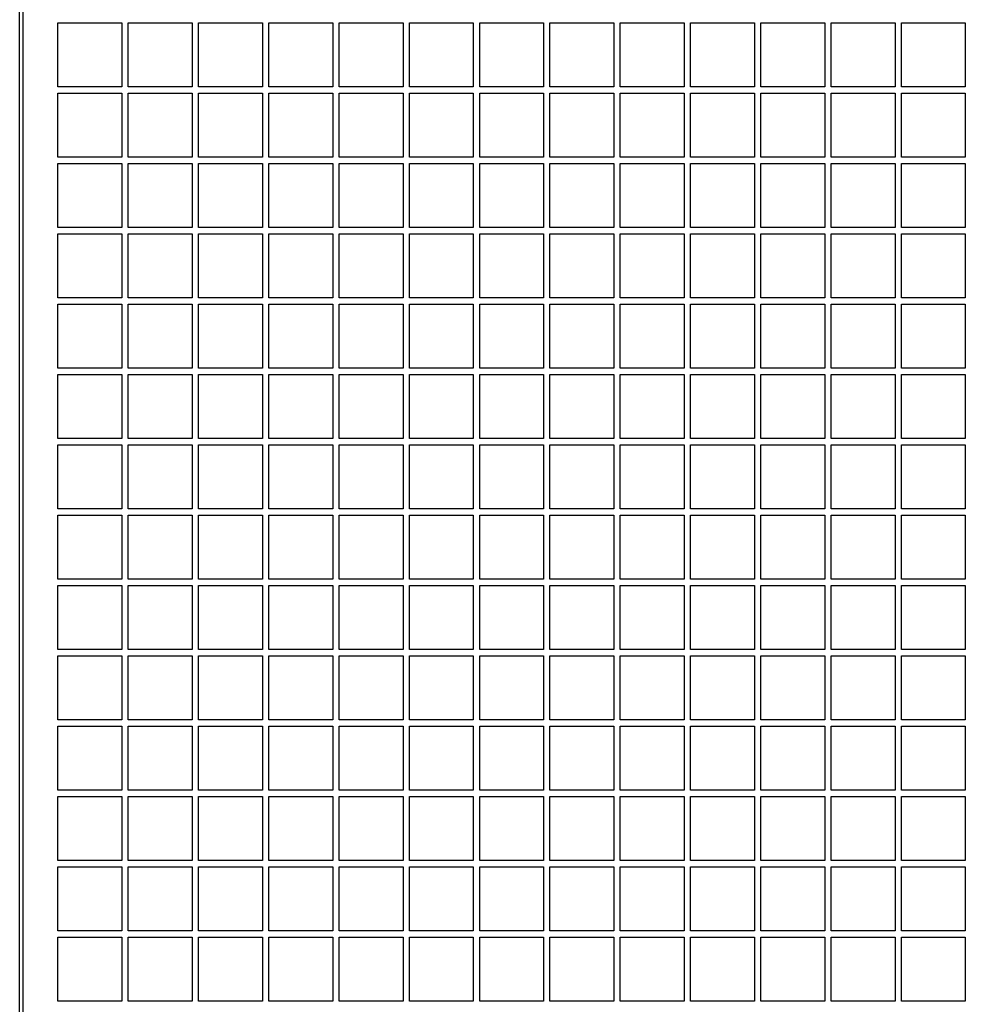
# Model space of a CAD drawing. Units: millimetres. Extents: x 113 to 2025, y 4107 to 12474.
# Drawn here: x 845 to 993, y 11231 to 11385 of the extents above; entities that cross this region are included whole.
import ezdxf

# ---------------------------------------------------------------- set-up
doc = ezdxf.new("R2010")
doc.units = ezdxf.units.MM

# ---------------------------------------------------------------- blocks, each defined once
blk = doc.blocks.new('ILVV 400 front')
at = {"color": 7, "linetype": 'Continuous'}
for p, q in [((844.85, 11069.28), (844.85, 11700.28)), ((845.35, 11699.78), (845.35, 11069.78))]:
    blk.add_line(p, q, dxfattribs=at)
at = {"color": 7, "linetype": 'Continuous', "lineweight": 25}
for p, q in [((844.85, 11069.28), (844.85, 11700.28)), ((845.35, 11699.78), (845.35, 11069.78)), ((850.85, 11384.28), (860.85, 11384.28)), ((850.85, 11374.28), (850.85, 11384.28)), ((860.85, 11384.28), (860.85, 11374.28)), ((861.85, 11384.28), (871.85, 11384.28)), ((861.85, 11374.28), (861.85, 11384.28)), ((871.85, 11384.28), (871.85, 11374.28)), ((872.85, 11384.28), (882.85, 11384.28)), ((872.85, 11374.28), (872.85, 11384.28)), ((882.85, 11384.28), (882.85, 11374.28)), ((883.85, 11384.28), (893.85, 11384.28)), ((883.85, 11374.28), (883.85, 11384.28)), ((893.85, 11384.28), (893.85, 11374.28)), ((894.85, 11384.28), (904.85, 11384.28)), ((894.85, 11374.28), (894.85, 11384.28)), ((904.85, 11384.28), (904.85, 11374.28)), ((905.85, 11384.28), (915.85, 11384.28)), ((905.85, 11374.28), (905.85, 11384.28)), ((915.85, 11384.28), (915.85, 11374.28)), ((916.85, 11384.28), (926.85, 11384.28)), ((916.85, 11374.28), (916.85, 11384.28)), ((926.85, 11384.28), (926.85, 11374.28)), ((927.85, 11384.28), (937.85, 11384.28)), ((927.85, 11374.28), (927.85, 11384.28)), ((937.85, 11384.28), (937.85, 11374.28)), ((938.85, 11384.28), (948.85, 11384.28)), ((938.85, 11374.28), (938.85, 11384.28)), ((948.85, 11384.28), (948.85, 11374.28)), ((949.85, 11384.28), (959.85, 11384.28)), ((949.85, 11374.28), (949.85, 11384.28)), ((959.85, 11384.28), (959.85, 11374.28)), ((960.85, 11384.28), (970.85, 11384.28)), ((960.85, 11374.28), (960.85, 11384.28)), ((970.85, 11384.28), (970.85, 11374.28)), ((971.85, 11384.28), (981.85, 11384.28)), ((971.85, 11374.28), (971.85, 11384.28)), ((981.85, 11384.28), (981.85, 11374.28)), ((982.85, 11384.28), (992.85, 11384.28)), ((982.85, 11374.28), (982.85, 11384.28)), ((992.85, 11384.28), (992.85, 11374.28)), ((860.85, 11374.28), (850.85, 11374.28)), ((850.85, 11373.28), (860.85, 11373.28)), ((850.85, 11363.28), (850.85, 11373.28)), ((860.85, 11373.28), (860.85, 11363.28)), ((871.85, 11374.28), (861.85, 11374.28)), ((861.85, 11373.28), (871.85, 11373.28)), ((861.85, 11363.28), (861.85, 11373.28)), ((871.85, 11373.28), (871.85, 11363.28)), ((882.85, 11374.28), (872.85, 11374.28)), ((872.85, 11373.28), (882.85, 11373.28)), ((872.85, 11363.28), (872.85, 11373.28)), ((882.85, 11373.28), (882.85, 11363.28)), ((893.85, 11374.28), (883.85, 11374.28)), ((883.85, 11373.28), (893.85, 11373.28)), ((883.85, 11363.28), (883.85, 11373.28)), ((893.85, 11373.28), (893.85, 11363.28)), ((904.85, 11374.28), (894.85, 11374.28)), ((894.85, 11373.28), (904.85, 11373.28)), ((894.85, 11363.28), (894.85, 11373.28)), ((904.85, 11373.28), (904.85, 11363.28)), ((915.85, 11374.28), (905.85, 11374.28)), ((905.85, 11373.28), (915.85, 11373.28)), ((905.85, 11363.28), (905.85, 11373.28)), ((915.85, 11373.28), (915.85, 11363.28)), ((926.85, 11374.28), (916.85, 11374.28)), ((916.85, 11373.28), (926.85, 11373.28)), ((916.85, 11363.28), (916.85, 11373.28)), ((926.85, 11373.28), (926.85, 11363.28)), ((937.85, 11374.28), (927.85, 11374.28)), ((927.85, 11373.28), (937.85, 11373.28)), ((927.85, 11363.28), (927.85, 11373.28)), ((937.85, 11373.28), (937.85, 11363.28)), ((948.85, 11374.28), (938.85, 11374.28)), ((938.85, 11373.28), (948.85, 11373.28)), ((938.85, 11363.28), (938.85, 11373.28)), ((948.85, 11373.28), (948.85, 11363.28)), ((959.85, 11374.28), (949.85, 11374.28)), ((949.85, 11373.28), (959.85, 11373.28)), ((949.85, 11363.28), (949.85, 11373.28)), ((959.85, 11373.28), (959.85, 11363.28)), ((970.85, 11374.28), (960.85, 11374.28)), ((960.85, 11373.28), (970.85, 11373.28)), ((960.85, 11363.28), (960.85, 11373.28)), ((970.85, 11373.28), (970.85, 11363.28)), ((981.85, 11374.28), (971.85, 11374.28)), ((971.85, 11373.28), (981.85, 11373.28)), ((971.85, 11363.28), (971.85, 11373.28)), ((981.85, 11373.28), (981.85, 11363.28)), ((992.85, 11374.28), (982.85, 11374.28)), ((982.85, 11373.28), (992.85, 11373.28)), ((982.85, 11363.28), (982.85, 11373.28)), ((992.85, 11373.28), (992.85, 11363.28)), ((860.85, 11363.28), (850.85, 11363.28)), ((850.85, 11362.28), (860.85, 11362.28)), ((850.85, 11352.28), (850.85, 11362.28)), ((860.85, 11362.28), (860.85, 11352.28)), ((871.85, 11363.28), (861.85, 11363.28)), ((861.85, 11362.28), (871.85, 11362.28)), ((861.85, 11352.28), (861.85, 11362.28)), ((871.85, 11362.28), (871.85, 11352.28)), ((882.85, 11363.28), (872.85, 11363.28)), ((872.85, 11362.28), (882.85, 11362.28)), ((872.85, 11352.28), (872.85, 11362.28)), ((882.85, 11362.28), (882.85, 11352.28)), ((893.85, 11363.28), (883.85, 11363.28)), ((883.85, 11362.28), (893.85, 11362.28)), ((883.85, 11352.28), (883.85, 11362.28)), ((893.85, 11362.28), (893.85, 11352.28)), ((904.85, 11363.28), (894.85, 11363.28)), ((894.85, 11362.28), (904.85, 11362.28)), ((894.85, 11352.28), (894.85, 11362.28)), ((904.85, 11362.28), (904.85, 11352.28)), ((915.85, 11363.28), (905.85, 11363.28)), ((905.85, 11362.28), (915.85, 11362.28)), ((905.85, 11352.28), (905.85, 11362.28)), ((915.85, 11362.28), (915.85, 11352.28)), ((926.85, 11363.28), (916.85, 11363.28)), ((916.85, 11362.28), (926.85, 11362.28)), ((916.85, 11352.28), (916.85, 11362.28)), ((926.85, 11362.28), (926.85, 11352.28)), ((937.85, 11363.28), (927.85, 11363.28)), ((927.85, 11362.28), (937.85, 11362.28)), ((927.85, 11352.28), (927.85, 11362.28)), ((937.85, 11362.28), (937.85, 11352.28)), ((948.85, 11363.28), (938.85, 11363.28)), ((938.85, 11362.28), (948.85, 11362.28)), ((938.85, 11352.28), (938.85, 11362.28)), ((948.85, 11362.28), (948.85, 11352.28)), ((959.85, 11363.28), (949.85, 11363.28)), ((949.85, 11362.28), (959.85, 11362.28)), ((949.85, 11352.28), (949.85, 11362.28)), ((959.85, 11362.28), (959.85, 11352.28)), ((970.85, 11363.28), (960.85, 11363.28)), ((960.85, 11362.28), (970.85, 11362.28)), ((960.85, 11352.28), (960.85, 11362.28)), ((970.85, 11362.28), (970.85, 11352.28)), ((981.85, 11363.28), (971.85, 11363.28)), ((971.85, 11362.28), (981.85, 11362.28)), ((971.85, 11352.28), (971.85, 11362.28)), ((981.85, 11362.28), (981.85, 11352.28)), ((992.85, 11363.28), (982.85, 11363.28)), ((982.85, 11362.28), (992.85, 11362.28)), ((982.85, 11352.28), (982.85, 11362.28)), ((992.85, 11362.28), (992.85, 11352.28)), ((860.85, 11352.28), (850.85, 11352.28)), ((871.85, 11352.28), (861.85, 11352.28)), ((882.85, 11352.28), (872.85, 11352.28)), ((893.85, 11352.28), (883.85, 11352.28)), ((904.85, 11352.28), (894.85, 11352.28)), ((915.85, 11352.28), (905.85, 11352.28)), ((926.85, 11352.28), (916.85, 11352.28)), ((937.85, 11352.28), (927.85, 11352.28)), ((948.85, 11352.28), (938.85, 11352.28)), ((959.85, 11352.28), (949.85, 11352.28)), ((970.85, 11352.28), (960.85, 11352.28)), ((981.85, 11352.28), (971.85, 11352.28)), ((992.85, 11352.28), (982.85, 11352.28)), ((850.85, 11351.28), (860.85, 11351.28)), ((850.85, 11341.28), (850.85, 11351.28)), ((860.85, 11351.28), (860.85, 11341.28)), ((861.85, 11351.28), (871.85, 11351.28)), ((861.85, 11341.28), (861.85, 11351.28)), ((871.85, 11351.28), (871.85, 11341.28)), ((872.85, 11351.28), (882.85, 11351.28)), ((872.85, 11341.28), (872.85, 11351.28)), ((882.85, 11351.28), (882.85, 11341.28)), ((883.85, 11351.28), (893.85, 11351.28)), ((883.85, 11341.28), (883.85, 11351.28)), ((893.85, 11351.28), (893.85, 11341.28)), ((894.85, 11351.28), (904.85, 11351.28)), ((894.85, 11341.28), (894.85, 11351.28)), ((904.85, 11351.28), (904.85, 11341.28)), ((905.85, 11351.28), (915.85, 11351.28)), ((905.85, 11341.28), (905.85, 11351.28)), ((915.85, 11351.28), (915.85, 11341.28)), ((916.85, 11351.28), (926.85, 11351.28)), ((916.85, 11341.28), (916.85, 11351.28)), ((926.85, 11351.28), (926.85, 11341.28)), ((927.85, 11351.28), (937.85, 11351.28)), ((927.85, 11341.28), (927.85, 11351.28)), ((937.85, 11351.28), (937.85, 11341.28)), ((938.85, 11351.28), (948.85, 11351.28)), ((938.85, 11341.28), (938.85, 11351.28)), ((948.85, 11351.28), (948.85, 11341.28)), ((949.85, 11351.28), (959.85, 11351.28)), ((949.85, 11341.28), (949.85, 11351.28)), ((959.85, 11351.28), (959.85, 11341.28)), ((960.85, 11351.28), (970.85, 11351.28)), ((960.85, 11341.28), (960.85, 11351.28)), ((970.85, 11351.28), (970.85, 11341.28)), ((971.85, 11351.28), (981.85, 11351.28)), ((971.85, 11341.28), (971.85, 11351.28)), ((981.85, 11351.28), (981.85, 11341.28)), ((982.85, 11351.28), (992.85, 11351.28)), ((982.85, 11341.28), (982.85, 11351.28)), ((992.85, 11351.28), (992.85, 11341.28)), ((860.85, 11341.28), (850.85, 11341.28)), ((871.85, 11341.28), (861.85, 11341.28)), ((882.85, 11341.28), (872.85, 11341.28)), ((893.85, 11341.28), (883.85, 11341.28)), ((904.85, 11341.28), (894.85, 11341.28)), ((915.85, 11341.28), (905.85, 11341.28)), ((926.85, 11341.28), (916.85, 11341.28)), ((937.85, 11341.28), (927.85, 11341.28)), ((948.85, 11341.28), (938.85, 11341.28)), ((959.85, 11341.28), (949.85, 11341.28)), ((970.85, 11341.28), (960.85, 11341.28)), ((981.85, 11341.28), (971.85, 11341.28)), ((992.85, 11341.28), (982.85, 11341.28)), ((850.85, 11340.28), (860.85, 11340.28)), ((850.85, 11330.28), (850.85, 11340.28)), ((860.85, 11340.28), (860.85, 11330.28)), ((861.85, 11340.28), (871.85, 11340.28)), ((861.85, 11330.28), (861.85, 11340.28)), ((871.85, 11340.28), (871.85, 11330.28)), ((872.85, 11340.28), (882.85, 11340.28)), ((872.85, 11330.28), (872.85, 11340.28)), ((882.85, 11340.28), (882.85, 11330.28)), ((883.85, 11340.28), (893.85, 11340.28)), ((883.85, 11330.28), (883.85, 11340.28)), ((893.85, 11340.28), (893.85, 11330.28)), ((894.85, 11340.28), (904.85, 11340.28)), ((894.85, 11330.28), (894.85, 11340.28)), ((904.85, 11340.28), (904.85, 11330.28)), ((905.85, 11340.28), (915.85, 11340.28)), ((905.85, 11330.28), (905.85, 11340.28)), ((915.85, 11340.28), (915.85, 11330.28)), ((916.85, 11340.28), (926.85, 11340.28)), ((916.85, 11330.28), (916.85, 11340.28)), ((926.85, 11340.28), (926.85, 11330.28)), ((927.85, 11340.28), (937.85, 11340.28)), ((927.85, 11330.28), (927.85, 11340.28)), ((937.85, 11340.28), (937.85, 11330.28)), ((938.85, 11340.28), (948.85, 11340.28)), ((938.85, 11330.28), (938.85, 11340.28)), ((948.85, 11340.28), (948.85, 11330.28)), ((949.85, 11340.28), (959.85, 11340.28)), ((949.85, 11330.28), (949.85, 11340.28)), ((959.85, 11340.28), (959.85, 11330.28)), ((960.85, 11340.28), (970.85, 11340.28)), ((960.85, 11330.28), (960.85, 11340.28)), ((970.85, 11340.28), (970.85, 11330.28)), ((971.85, 11340.28), (981.85, 11340.28)), ((971.85, 11330.28), (971.85, 11340.28)), ((981.85, 11340.28), (981.85, 11330.28)), ((982.85, 11340.28), (992.85, 11340.28)), ((982.85, 11330.28), (982.85, 11340.28)), ((992.85, 11340.28), (992.85, 11330.28)), ((860.85, 11330.28), (850.85, 11330.28)), ((871.85, 11330.28), (861.85, 11330.28)), ((882.85, 11330.28), (872.85, 11330.28)), ((893.85, 11330.28), (883.85, 11330.28)), ((904.85, 11330.28), (894.85, 11330.28)), ((915.85, 11330.28), (905.85, 11330.28)), ((926.85, 11330.28), (916.85, 11330.28)), ((937.85, 11330.28), (927.85, 11330.28)), ((948.85, 11330.28), (938.85, 11330.28)), ((959.85, 11330.28), (949.85, 11330.28)), ((970.85, 11330.28), (960.85, 11330.28)), ((981.85, 11330.28), (971.85, 11330.28)), ((992.85, 11330.28), (982.85, 11330.28)), ((850.85, 11329.28), (860.85, 11329.28)), ((850.85, 11319.28), (850.85, 11329.28)), ((860.85, 11329.28), (860.85, 11319.28)), ((861.85, 11329.28), (871.85, 11329.28)), ((861.85, 11319.28), (861.85, 11329.28)), ((871.85, 11329.28), (871.85, 11319.28)), ((872.85, 11329.28), (882.85, 11329.28)), ((872.85, 11319.28), (872.85, 11329.28)), ((882.85, 11329.28), (882.85, 11319.28)), ((883.85, 11329.28), (893.85, 11329.28)), ((883.85, 11319.28), (883.85, 11329.28)), ((893.85, 11329.28), (893.85, 11319.28)), ((894.85, 11329.28), (904.85, 11329.28)), ((894.85, 11319.28), (894.85, 11329.28)), ((904.85, 11329.28), (904.85, 11319.28)), ((905.85, 11329.28), (915.85, 11329.28)), ((905.85, 11319.28), (905.85, 11329.28)), ((915.85, 11329.28), (915.85, 11319.28)), ((916.85, 11329.28), (926.85, 11329.28)), ((916.85, 11319.28), (916.85, 11329.28)), ((926.85, 11329.28), (926.85, 11319.28)), ((927.85, 11329.28), (937.85, 11329.28)), ((927.85, 11319.28), (927.85, 11329.28)), ((937.85, 11329.28), (937.85, 11319.28)), ((938.85, 11329.28), (948.85, 11329.28)), ((938.85, 11319.28), (938.85, 11329.28)), ((948.85, 11329.28), (948.85, 11319.28)), ((949.85, 11329.28), (959.85, 11329.28)), ((949.85, 11319.28), (949.85, 11329.28)), ((959.85, 11329.28), (959.85, 11319.28)), ((960.85, 11329.28), (970.85, 11329.28)), ((960.85, 11319.28), (960.85, 11329.28)), ((970.85, 11329.28), (970.85, 11319.28)), ((971.85, 11329.28), (981.85, 11329.28)), ((971.85, 11319.28), (971.85, 11329.28)), ((981.85, 11329.28), (981.85, 11319.28)), ((982.85, 11329.28), (992.85, 11329.28)), ((982.85, 11319.28), (982.85, 11329.28)), ((992.85, 11329.28), (992.85, 11319.28)), ((860.85, 11319.28), (850.85, 11319.28)), ((871.85, 11319.28), (861.85, 11319.28)), ((882.85, 11319.28), (872.85, 11319.28)), ((893.85, 11319.28), (883.85, 11319.28)), ((904.85, 11319.28), (894.85, 11319.28)), ((915.85, 11319.28), (905.85, 11319.28)), ((926.85, 11319.28), (916.85, 11319.28)), ((937.85, 11319.28), (927.85, 11319.28)), ((948.85, 11319.28), (938.85, 11319.28)), ((959.85, 11319.28), (949.85, 11319.28)), ((970.85, 11319.28), (960.85, 11319.28)), ((981.85, 11319.28), (971.85, 11319.28)), ((992.85, 11319.28), (982.85, 11319.28)), ((850.85, 11318.28), (860.85, 11318.28)), ((850.85, 11308.28), (850.85, 11318.28)), ((860.85, 11318.28), (860.85, 11308.28)), ((861.85, 11318.28), (871.85, 11318.28)), ((861.85, 11308.28), (861.85, 11318.28)), ((871.85, 11318.28), (871.85, 11308.28)), ((872.85, 11318.28), (882.85, 11318.28)), ((872.85, 11308.28), (872.85, 11318.28)), ((882.85, 11318.28), (882.85, 11308.28)), ((883.85, 11318.28), (893.85, 11318.28)), ((883.85, 11308.28), (883.85, 11318.28)), ((893.85, 11318.28), (893.85, 11308.28)), ((894.85, 11318.28), (904.85, 11318.28)), ((894.85, 11308.28), (894.85, 11318.28)), ((904.85, 11318.28), (904.85, 11308.28)), ((905.85, 11318.28), (915.85, 11318.28)), ((905.85, 11308.28), (905.85, 11318.28)), ((915.85, 11318.28), (915.85, 11308.28)), ((916.85, 11308.28), (916.85, 11318.28)), ((916.85, 11318.28), (926.85, 11318.28)), ((926.85, 11318.28), (926.85, 11308.28)), ((927.85, 11318.28), (937.85, 11318.28)), ((927.85, 11308.28), (927.85, 11318.28)), ((937.85, 11318.28), (937.85, 11308.28)), ((938.85, 11318.28), (948.85, 11318.28)), ((938.85, 11308.28), (938.85, 11318.28)), ((948.85, 11318.28), (948.85, 11308.28)), ((949.85, 11318.28), (959.85, 11318.28)), ((949.85, 11308.28), (949.85, 11318.28)), ((959.85, 11318.28), (959.85, 11308.28)), ((960.85, 11318.28), (970.85, 11318.28)), ((960.85, 11308.28), (960.85, 11318.28)), ((970.85, 11318.28), (970.85, 11308.28)), ((971.85, 11318.28), (981.85, 11318.28)), ((971.85, 11308.28), (971.85, 11318.28)), ((981.85, 11318.28), (981.85, 11308.28)), ((982.85, 11318.28), (992.85, 11318.28)), ((982.85, 11308.28), (982.85, 11318.28)), ((992.85, 11318.28), (992.85, 11308.28)), ((860.85, 11308.28), (850.85, 11308.28)), ((871.85, 11308.28), (861.85, 11308.28)), ((882.85, 11308.28), (872.85, 11308.28)), ((893.85, 11308.28), (883.85, 11308.28)), ((904.85, 11308.28), (894.85, 11308.28)), ((915.85, 11308.28), (905.85, 11308.28)), ((926.85, 11308.28), (916.85, 11308.28)), ((937.85, 11308.28), (927.85, 11308.28)), ((948.85, 11308.28), (938.85, 11308.28)), ((959.85, 11308.28), (949.85, 11308.28)), ((970.85, 11308.28), (960.85, 11308.28)), ((981.85, 11308.28), (971.85, 11308.28)), ((992.85, 11308.28), (982.85, 11308.28)), ((850.85, 11307.28), (860.85, 11307.28)), ((850.85, 11297.28), (850.85, 11307.28)), ((860.85, 11307.28), (860.85, 11297.28)), ((861.85, 11307.28), (871.85, 11307.28)), ((861.85, 11297.28), (861.85, 11307.28)), ((871.85, 11307.28), (871.85, 11297.28)), ((872.85, 11307.28), (882.85, 11307.28)), ((872.85, 11297.28), (872.85, 11307.28)), ((882.85, 11307.28), (882.85, 11297.28)), ((883.85, 11307.28), (893.85, 11307.28)), ((883.85, 11297.28), (883.85, 11307.28)), ((893.85, 11307.28), (893.85, 11297.28)), ((894.85, 11307.28), (904.85, 11307.28)), ((894.85, 11297.28), (894.85, 11307.28)), ((904.85, 11307.28), (904.85, 11297.28)), ((905.85, 11307.28), (915.85, 11307.28)), ((905.85, 11297.28), (905.85, 11307.28)), ((915.85, 11307.28), (915.85, 11297.28)), ((916.85, 11307.28), (926.85, 11307.28)), ((916.85, 11297.28), (916.85, 11307.28)), ((926.85, 11307.28), (926.85, 11297.28)), ((927.85, 11307.28), (937.85, 11307.28)), ((927.85, 11297.28), (927.85, 11307.28)), ((937.85, 11307.28), (937.85, 11297.28)), ((938.85, 11307.28), (948.85, 11307.28)), ((938.85, 11297.28), (938.85, 11307.28)), ((948.85, 11307.28), (948.85, 11297.28)), ((949.85, 11307.28), (959.85, 11307.28)), ((949.85, 11297.28), (949.85, 11307.28)), ((959.85, 11307.28), (959.85, 11297.28)), ((960.85, 11307.28), (970.85, 11307.28)), ((960.85, 11297.28), (960.85, 11307.28)), ((970.85, 11307.28), (970.85, 11297.28)), ((971.85, 11307.28), (981.85, 11307.28)), ((971.85, 11297.28), (971.85, 11307.28)), ((981.85, 11307.28), (981.85, 11297.28)), ((982.85, 11307.28), (992.85, 11307.28)), ((982.85, 11297.28), (982.85, 11307.28)), ((992.85, 11307.28), (992.85, 11297.28)), ((860.85, 11297.28), (850.85, 11297.28)), ((850.85, 11296.28), (860.85, 11296.28)), ((850.85, 11286.28), (850.85, 11296.28)), ((860.85, 11296.28), (860.85, 11286.28)), ((871.85, 11297.28), (861.85, 11297.28)), ((861.85, 11296.28), (871.85, 11296.28)), ((861.85, 11286.28), (861.85, 11296.28)), ((871.85, 11296.28), (871.85, 11286.28)), ((882.85, 11297.28), (872.85, 11297.28)), ((872.85, 11296.28), (882.85, 11296.28)), ((872.85, 11286.28), (872.85, 11296.28)), ((882.85, 11296.28), (882.85, 11286.28)), ((893.85, 11297.28), (883.85, 11297.28)), ((883.85, 11296.28), (893.85, 11296.28)), ((883.85, 11286.28), (883.85, 11296.28)), ((893.85, 11296.28), (893.85, 11286.28)), ((904.85, 11297.28), (894.85, 11297.28)), ((894.85, 11296.28), (904.85, 11296.28)), ((894.85, 11286.28), (894.85, 11296.28)), ((904.85, 11296.28), (904.85, 11286.28)), ((915.85, 11297.28), (905.85, 11297.28)), ((905.85, 11296.28), (915.85, 11296.28)), ((905.85, 11286.28), (905.85, 11296.28)), ((915.85, 11296.28), (915.85, 11286.28)), ((926.85, 11297.28), (916.85, 11297.28)), ((916.85, 11296.28), (926.85, 11296.28)), ((916.85, 11286.28), (916.85, 11296.28)), ((926.85, 11296.28), (926.85, 11286.28)), ((937.85, 11297.28), (927.85, 11297.28)), ((927.85, 11296.28), (937.85, 11296.28)), ((927.85, 11286.28), (927.85, 11296.28)), ((937.85, 11296.28), (937.85, 11286.28)), ((948.85, 11297.28), (938.85, 11297.28)), ((938.85, 11296.28), (948.85, 11296.28)), ((938.85, 11286.28), (938.85, 11296.28)), ((948.85, 11296.28), (948.85, 11286.28)), ((959.85, 11297.28), (949.85, 11297.28)), ((949.85, 11296.28), (959.85, 11296.28)), ((949.85, 11286.28), (949.85, 11296.28)), ((959.85, 11296.28), (959.85, 11286.28)), ((970.85, 11297.28), (960.85, 11297.28)), ((960.85, 11296.28), (970.85, 11296.28)), ((960.85, 11286.28), (960.85, 11296.28)), ((970.85, 11296.28), (970.85, 11286.28)), ((981.85, 11297.28), (971.85, 11297.28)), ((971.85, 11296.28), (981.85, 11296.28)), ((971.85, 11286.28), (971.85, 11296.28)), ((981.85, 11296.28), (981.85, 11286.28)), ((992.85, 11297.28), (982.85, 11297.28)), ((982.85, 11296.28), (992.85, 11296.28)), ((982.85, 11286.28), (982.85, 11296.28)), ((992.85, 11296.28), (992.85, 11286.28)), ((860.85, 11286.28), (850.85, 11286.28)), ((850.85, 11285.28), (860.85, 11285.28)), ((850.85, 11275.28), (850.85, 11285.28)), ((860.85, 11285.28), (860.85, 11275.28)), ((871.85, 11286.28), (861.85, 11286.28)), ((861.85, 11285.28), (871.85, 11285.28)), ((861.85, 11275.28), (861.85, 11285.28)), ((871.85, 11285.28), (871.85, 11275.28)), ((882.85, 11286.28), (872.85, 11286.28)), ((872.85, 11285.28), (882.85, 11285.28)), ((872.85, 11275.28), (872.85, 11285.28)), ((882.85, 11285.28), (882.85, 11275.28)), ((893.85, 11286.28), (883.85, 11286.28)), ((883.85, 11285.28), (893.85, 11285.28)), ((883.85, 11275.28), (883.85, 11285.28)), ((893.85, 11285.28), (893.85, 11275.28)), ((904.85, 11286.28), (894.85, 11286.28)), ((894.85, 11285.28), (904.85, 11285.28)), ((894.85, 11275.28), (894.85, 11285.28)), ((904.85, 11285.28), (904.85, 11275.28)), ((915.85, 11286.28), (905.85, 11286.28)), ((905.85, 11285.28), (915.85, 11285.28)), ((905.85, 11275.28), (905.85, 11285.28)), ((915.85, 11285.28), (915.85, 11275.28)), ((926.85, 11286.28), (916.85, 11286.28)), ((916.85, 11275.28), (916.85, 11285.28)), ((916.85, 11285.28), (926.85, 11285.28)), ((926.85, 11285.28), (926.85, 11275.28)), ((937.85, 11286.28), (927.85, 11286.28)), ((927.85, 11285.28), (937.85, 11285.28)), ((927.85, 11275.28), (927.85, 11285.28)), ((937.85, 11285.28), (937.85, 11275.28)), ((948.85, 11286.28), (938.85, 11286.28)), ((938.85, 11285.28), (948.85, 11285.28)), ((938.85, 11275.28), (938.85, 11285.28)), ((948.85, 11285.28), (948.85, 11275.28)), ((959.85, 11286.28), (949.85, 11286.28)), ((949.85, 11285.28), (959.85, 11285.28)), ((949.85, 11275.28), (949.85, 11285.28)), ((959.85, 11285.28), (959.85, 11275.28)), ((970.85, 11286.28), (960.85, 11286.28)), ((960.85, 11285.28), (970.85, 11285.28)), ((960.85, 11275.28), (960.85, 11285.28)), ((970.85, 11285.28), (970.85, 11275.28)), ((981.85, 11286.28), (971.85, 11286.28)), ((971.85, 11285.28), (981.85, 11285.28)), ((971.85, 11275.28), (971.85, 11285.28)), ((981.85, 11285.28), (981.85, 11275.28)), ((992.85, 11286.28), (982.85, 11286.28)), ((982.85, 11285.28), (992.85, 11285.28)), ((982.85, 11275.28), (982.85, 11285.28)), ((992.85, 11285.28), (992.85, 11275.28)), ((860.85, 11275.28), (850.85, 11275.28)), ((871.85, 11275.28), (861.85, 11275.28)), ((882.85, 11275.28), (872.85, 11275.28)), ((893.85, 11275.28), (883.85, 11275.28)), ((904.85, 11275.28), (894.85, 11275.28)), ((915.85, 11275.28), (905.85, 11275.28)), ((926.85, 11275.28), (916.85, 11275.28)), ((937.85, 11275.28), (927.85, 11275.28)), ((948.85, 11275.28), (938.85, 11275.28)), ((959.85, 11275.28), (949.85, 11275.28)), ((970.85, 11275.28), (960.85, 11275.28)), ((981.85, 11275.28), (971.85, 11275.28)), ((992.85, 11275.28), (982.85, 11275.28)), ((850.85, 11274.28), (860.85, 11274.28)), ((850.85, 11264.28), (850.85, 11274.28)), ((860.85, 11274.28), (860.85, 11264.28)), ((861.85, 11274.28), (871.85, 11274.28)), ((861.85, 11264.28), (861.85, 11274.28)), ((871.85, 11274.28), (871.85, 11264.28)), ((872.85, 11274.28), (882.85, 11274.28)), ((872.85, 11264.28), (872.85, 11274.28)), ((882.85, 11274.28), (882.85, 11264.28)), ((883.85, 11274.28), (893.85, 11274.28)), ((883.85, 11264.28), (883.85, 11274.28)), ((893.85, 11274.28), (893.85, 11264.28)), ((894.85, 11274.28), (904.85, 11274.28)), ((894.85, 11264.28), (894.85, 11274.28)), ((904.85, 11274.28), (904.85, 11264.28)), ((905.85, 11274.28), (915.85, 11274.28)), ((905.85, 11264.28), (905.85, 11274.28)), ((915.85, 11274.28), (915.85, 11264.28)), ((916.85, 11274.28), (926.85, 11274.28)), ((916.85, 11264.28), (916.85, 11274.28)), ((926.85, 11274.28), (926.85, 11264.28)), ((927.85, 11274.28), (937.85, 11274.28)), ((927.85, 11264.28), (927.85, 11274.28)), ((937.85, 11274.28), (937.85, 11264.28)), ((938.85, 11274.28), (948.85, 11274.28)), ((938.85, 11264.28), (938.85, 11274.28)), ((948.85, 11274.28), (948.85, 11264.28)), ((949.85, 11274.28), (959.85, 11274.28)), ((949.85, 11264.28), (949.85, 11274.28)), ((959.85, 11274.28), (959.85, 11264.28)), ((960.85, 11274.28), (970.85, 11274.28)), ((960.85, 11264.28), (960.85, 11274.28)), ((970.85, 11274.28), (970.85, 11264.28)), ((971.85, 11274.28), (981.85, 11274.28)), ((971.85, 11264.28), (971.85, 11274.28)), ((981.85, 11274.28), (981.85, 11264.28)), ((982.85, 11274.28), (992.85, 11274.28)), ((982.85, 11264.28), (982.85, 11274.28)), ((992.85, 11274.28), (992.85, 11264.28)), ((860.85, 11264.28), (850.85, 11264.28)), ((871.85, 11264.28), (861.85, 11264.28)), ((882.85, 11264.28), (872.85, 11264.28)), ((893.85, 11264.28), (883.85, 11264.28)), ((904.85, 11264.28), (894.85, 11264.28)), ((915.85, 11264.28), (905.85, 11264.28)), ((926.85, 11264.28), (916.85, 11264.28)), ((937.85, 11264.28), (927.85, 11264.28)), ((948.85, 11264.28), (938.85, 11264.28)), ((959.85, 11264.28), (949.85, 11264.28)), ((970.85, 11264.28), (960.85, 11264.28)), ((981.85, 11264.28), (971.85, 11264.28)), ((992.85, 11264.28), (982.85, 11264.28)), ((850.85, 11263.28), (860.85, 11263.28)), ((850.85, 11253.28), (850.85, 11263.28)), ((860.85, 11263.28), (860.85, 11253.28)), ((861.85, 11263.28), (871.85, 11263.28)), ((861.85, 11253.28), (861.85, 11263.28)), ((871.85, 11263.28), (871.85, 11253.28)), ((872.85, 11263.28), (882.85, 11263.28)), ((872.85, 11253.28), (872.85, 11263.28)), ((882.85, 11263.28), (882.85, 11253.28)), ((883.85, 11263.28), (893.85, 11263.28)), ((883.85, 11253.28), (883.85, 11263.28)), ((893.85, 11263.28), (893.85, 11253.28)), ((894.85, 11263.28), (904.85, 11263.28)), ((894.85, 11253.28), (894.85, 11263.28)), ((904.85, 11263.28), (904.85, 11253.28)), ((905.85, 11263.28), (915.85, 11263.28)), ((905.85, 11253.28), (905.85, 11263.28)), ((915.85, 11263.28), (915.85, 11253.28)), ((916.85, 11263.28), (926.85, 11263.28)), ((916.85, 11253.28), (916.85, 11263.28)), ((926.85, 11263.28), (926.85, 11253.28)), ((927.85, 11263.28), (937.85, 11263.28)), ((927.85, 11253.28), (927.85, 11263.28)), ((937.85, 11263.28), (937.85, 11253.28)), ((938.85, 11263.28), (948.85, 11263.28)), ((938.85, 11253.28), (938.85, 11263.28)), ((948.85, 11263.28), (948.85, 11253.28)), ((949.85, 11263.28), (959.85, 11263.28)), ((949.85, 11253.28), (949.85, 11263.28)), ((959.85, 11263.28), (959.85, 11253.28)), ((960.85, 11253.28), (960.85, 11263.28)), ((960.85, 11263.28), (970.85, 11263.28)), ((970.85, 11263.28), (970.85, 11253.28)), ((971.85, 11263.28), (981.85, 11263.28)), ((971.85, 11253.28), (971.85, 11263.28)), ((981.85, 11263.28), (981.85, 11253.28)), ((982.85, 11263.28), (992.85, 11263.28)), ((982.85, 11253.28), (982.85, 11263.28)), ((992.85, 11263.28), (992.85, 11253.28)), ((860.85, 11253.28), (850.85, 11253.28)), ((871.85, 11253.28), (861.85, 11253.28)), ((882.85, 11253.28), (872.85, 11253.28)), ((893.85, 11253.28), (883.85, 11253.28)), ((904.85, 11253.28), (894.85, 11253.28)), ((915.85, 11253.28), (905.85, 11253.28)), ((926.85, 11253.28), (916.85, 11253.28)), ((937.85, 11253.28), (927.85, 11253.28)), ((948.85, 11253.28), (938.85, 11253.28)), ((959.85, 11253.28), (949.85, 11253.28)), ((970.85, 11253.28), (960.85, 11253.28)), ((981.85, 11253.28), (971.85, 11253.28)), ((992.85, 11253.28), (982.85, 11253.28)), ((850.85, 11252.28), (860.85, 11252.28)), ((850.85, 11242.28), (850.85, 11252.28)), ((860.85, 11252.28), (860.85, 11242.28)), ((861.85, 11252.28), (871.85, 11252.28)), ((861.85, 11242.28), (861.85, 11252.28)), ((871.85, 11252.28), (871.85, 11242.28)), ((872.85, 11252.28), (882.85, 11252.28)), ((872.85, 11242.28), (872.85, 11252.28)), ((882.85, 11252.28), (882.85, 11242.28)), ((883.85, 11252.28), (893.85, 11252.28)), ((883.85, 11242.28), (883.85, 11252.28)), ((893.85, 11252.28), (893.85, 11242.28)), ((894.85, 11252.28), (904.85, 11252.28)), ((894.85, 11242.28), (894.85, 11252.28)), ((904.85, 11252.28), (904.85, 11242.28)), ((905.85, 11252.28), (915.85, 11252.28)), ((905.85, 11242.28), (905.85, 11252.28)), ((915.85, 11252.28), (915.85, 11242.28)), ((916.85, 11252.28), (926.85, 11252.28)), ((916.85, 11242.28), (916.85, 11252.28)), ((926.85, 11252.28), (926.85, 11242.28)), ((927.85, 11252.28), (937.85, 11252.28)), ((927.85, 11242.28), (927.85, 11252.28)), ((937.85, 11252.28), (937.85, 11242.28)), ((938.85, 11252.28), (948.85, 11252.28)), ((938.85, 11242.28), (938.85, 11252.28)), ((948.85, 11252.28), (948.85, 11242.28)), ((949.85, 11252.28), (959.85, 11252.28)), ((949.85, 11242.28), (949.85, 11252.28)), ((959.85, 11252.28), (959.85, 11242.28)), ((960.85, 11252.28), (970.85, 11252.28)), ((960.85, 11242.28), (960.85, 11252.28)), ((970.85, 11252.28), (970.85, 11242.28)), ((971.85, 11252.28), (981.85, 11252.28)), ((971.85, 11242.28), (971.85, 11252.28)), ((981.85, 11252.28), (981.85, 11242.28)), ((982.85, 11252.28), (992.85, 11252.28)), ((982.85, 11242.28), (982.85, 11252.28)), ((992.85, 11252.28), (992.85, 11242.28)), ((860.85, 11242.28), (850.85, 11242.28)), ((871.85, 11242.28), (861.85, 11242.28)), ((882.85, 11242.28), (872.85, 11242.28)), ((893.85, 11242.28), (883.85, 11242.28)), ((904.85, 11242.28), (894.85, 11242.28)), ((915.85, 11242.28), (905.85, 11242.28)), ((926.85, 11242.28), (916.85, 11242.28)), ((937.85, 11242.28), (927.85, 11242.28)), ((948.85, 11242.28), (938.85, 11242.28)), ((959.85, 11242.28), (949.85, 11242.28)), ((970.85, 11242.28), (960.85, 11242.28)), ((981.85, 11242.28), (971.85, 11242.28)), ((992.85, 11242.28), (982.85, 11242.28)), ((850.85, 11241.28), (860.85, 11241.28)), ((850.85, 11231.28), (850.85, 11241.28)), ((860.85, 11241.28), (860.85, 11231.28)), ((861.85, 11241.28), (871.85, 11241.28)), ((861.85, 11231.28), (861.85, 11241.28)), ((871.85, 11241.28), (871.85, 11231.28)), ((872.85, 11241.28), (882.85, 11241.28)), ((872.85, 11231.28), (872.85, 11241.28)), ((882.85, 11241.28), (882.85, 11231.28)), ((883.85, 11241.28), (893.85, 11241.28)), ((883.85, 11231.28), (883.85, 11241.28)), ((893.85, 11241.28), (893.85, 11231.28)), ((894.85, 11241.28), (904.85, 11241.28)), ((894.85, 11231.28), (894.85, 11241.28)), ((904.85, 11241.28), (904.85, 11231.28)), ((905.85, 11241.28), (915.85, 11241.28)), ((905.85, 11231.28), (905.85, 11241.28)), ((915.85, 11241.28), (915.85, 11231.28)), ((916.85, 11241.28), (926.85, 11241.28)), ((916.85, 11231.28), (916.85, 11241.28)), ((926.85, 11241.28), (926.85, 11231.28)), ((927.85, 11241.28), (937.85, 11241.28)), ((927.85, 11231.28), (927.85, 11241.28)), ((937.85, 11241.28), (937.85, 11231.28)), ((938.85, 11241.28), (948.85, 11241.28)), ((938.85, 11231.28), (938.85, 11241.28)), ((948.85, 11241.28), (948.85, 11231.28)), ((949.85, 11241.28), (959.85, 11241.28)), ((949.85, 11231.28), (949.85, 11241.28)), ((959.85, 11241.28), (959.85, 11231.28)), ((960.85, 11241.28), (970.85, 11241.28)), ((960.85, 11231.28), (960.85, 11241.28)), ((970.85, 11241.28), (970.85, 11231.28)), ((971.85, 11241.28), (981.85, 11241.28)), ((971.85, 11231.28), (971.85, 11241.28)), ((981.85, 11241.28), (981.85, 11231.28)), ((982.85, 11241.28), (992.85, 11241.28)), ((982.85, 11231.28), (982.85, 11241.28)), ((992.85, 11241.28), (992.85, 11231.28)), ((860.85, 11231.28), (850.85, 11231.28)), ((871.85, 11231.28), (861.85, 11231.28)), ((882.85, 11231.28), (872.85, 11231.28)), ((893.85, 11231.28), (883.85, 11231.28)), ((904.85, 11231.28), (894.85, 11231.28)), ((915.85, 11231.28), (905.85, 11231.28)), ((926.85, 11231.28), (916.85, 11231.28)), ((937.85, 11231.28), (927.85, 11231.28)), ((948.85, 11231.28), (938.85, 11231.28)), ((959.85, 11231.28), (949.85, 11231.28)), ((970.85, 11231.28), (960.85, 11231.28)), ((981.85, 11231.28), (971.85, 11231.28)), ((992.85, 11231.28), (982.85, 11231.28))]:
    blk.add_line(p, q, dxfattribs=at)

msp = doc.modelspace()

# ---------------------------------------------------------------- block references
msp.add_blockref('ILVV 400 front', (0, 0))

doc.saveas('drawing.dxf')
